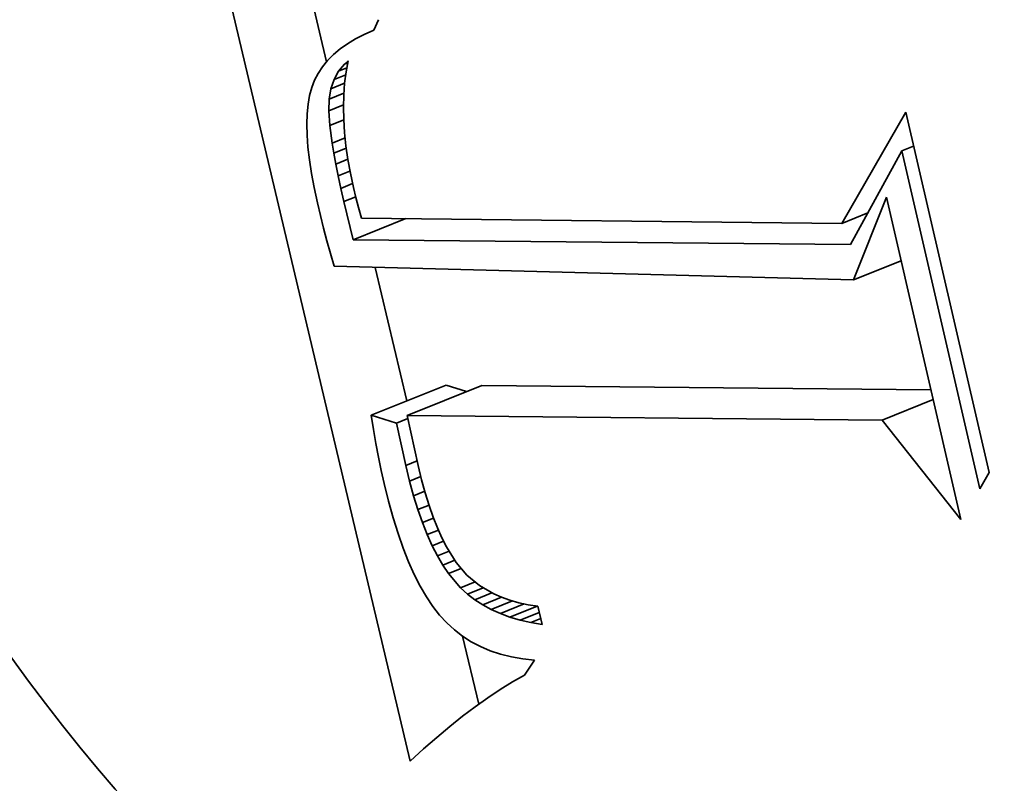
# Model space of a CAD drawing. Extents: x 0 to 10.8, y 0 to 8.3.
# Drawn here: x 9.2 to 9.2, y 5.3 to 5.3 of the extents above; entities that cross this region are included whole.
import ezdxf

# ---------------------------------------------------------------- set-up
doc = ezdxf.new("R2010")
doc.units = 0
doc.header["$MEASUREMENT"] = 0
doc.layers.get('0').update_dxf_attribs({"lineweight": 13})

msp = doc.modelspace()

# ---------------------------------------------------------------- linework, layer by layer
at = {"color": 7, "lineweight": 35, "ltscale": 0.001273}
msp.add_line((9.204672, 5.269932), (9.192952, 5.319465), dxfattribs=at)
at = {"color": 7, "lineweight": 35, "ltscale": 0.00011716}
msp.add_line((9.199772, 5.310924), (9.198693, 5.315484), dxfattribs=at)
at = {"color": 7, "lineweight": 35, "ltscale": 1.68743e-05}
msp.add_line((9.202814, 5.313386), (9.202537, 5.31277), dxfattribs=at)
at = {"color": 7, "lineweight": 35, "ltscale": 1.52781e-05}
msp.add_line((9.202537, 5.31277), (9.201977, 5.312527), dxfattribs=at)
at = {"color": 7, "lineweight": 35, "ltscale": 1.38049e-05}
msp.add_line((9.20146, 5.312262), (9.200987, 5.311977), dxfattribs=at)
at = {"color": 7, "lineweight": 35, "ltscale": 1.45181e-05}
msp.add_line((9.201977, 5.312527), (9.20146, 5.312262), dxfattribs=at)
at = {"color": 7, "lineweight": 35, "ltscale": 1.26151e-05}
msp.add_line((9.200558, 5.311671), (9.200173, 5.311345), dxfattribs=at)
at = {"color": 7, "lineweight": 35, "ltscale": 1.31739e-05}
msp.add_line((9.200987, 5.311977), (9.200558, 5.311671), dxfattribs=at)
at = {"color": 7, "lineweight": 35, "ltscale": 1.1817e-05}
msp.add_line((9.199832, 5.310998), (9.199534, 5.31063), dxfattribs=at)
at = {"color": 7, "lineweight": 35, "ltscale": 1.21743e-05}
msp.add_line((9.200173, 5.311345), (9.199832, 5.310998), dxfattribs=at)
at = {"color": 7, "lineweight": 35, "ltscale": 1.16043e-05}
msp.add_line((9.199534, 5.31063), (9.19928, 5.310242), dxfattribs=at)
at = {"color": 7, "lineweight": 35, "ltscale": 1.36521e-05}
msp.add_line((9.200473, 5.310362), (9.200822, 5.310783), dxfattribs=at)
at = {"color": 7, "lineweight": 35, "ltscale": 1.29118e-05}
msp.add_line((9.200473, 5.310362), (9.200952, 5.310556), dxfattribs=at)
at = {"color": 7, "lineweight": 35, "ltscale": 6.9473e-06}
msp.add_line((9.200822, 5.310783), (9.201027, 5.31097), dxfattribs=at)
at = {"color": 7, "lineweight": 35, "ltscale": 4.98547e-06}
msp.add_line((9.200822, 5.310783), (9.201007, 5.310858), dxfattribs=at)
at = {"color": 7, "lineweight": 35, "ltscale": 1.63777e-05}
msp.add_line((9.201027, 5.31097), (9.200911, 5.310326), dxfattribs=at)
at = {"color": 7, "lineweight": 35, "ltscale": 1.15155e-05}
msp.add_line((9.19907, 5.309833), (9.198905, 5.309403), dxfattribs=at)
at = {"color": 7, "lineweight": 35, "ltscale": 1.14853e-05}
msp.add_line((9.19928, 5.310242), (9.19907, 5.309833), dxfattribs=at)
at = {"color": 7, "lineweight": 35, "ltscale": 1.43527e-05}
msp.add_line((9.200024, 5.309336), (9.200208, 5.30988), dxfattribs=at)
at = {"color": 7, "lineweight": 35, "ltscale": 1.37691e-05}
msp.add_line((9.200208, 5.30988), (9.200473, 5.310362), dxfattribs=at)
at = {"color": 7, "lineweight": 35, "ltscale": 1.8379e-05}
msp.add_line((9.200208, 5.30988), (9.20089, 5.310155), dxfattribs=at)
at = {"color": 7, "lineweight": 35, "ltscale": 1.67989e-05}
msp.add_line((9.200911, 5.310326), (9.200828, 5.309659), dxfattribs=at)
at = {"color": 7, "lineweight": 35, "ltscale": 1.20052e-05}
msp.add_line((9.198905, 5.309403), (9.198778, 5.30894), dxfattribs=at)
at = {"color": 7, "lineweight": 35, "ltscale": 1.53724e-05}
msp.add_line((9.199923, 5.30873), (9.200024, 5.309336), dxfattribs=at)
at = {"color": 7, "lineweight": 35, "ltscale": 2.16642e-05}
msp.add_line((9.200024, 5.309336), (9.200828, 5.30966), dxfattribs=at)
at = {"color": 7, "lineweight": 35, "ltscale": 1.72528e-05}
msp.add_line((9.200828, 5.309659), (9.200777, 5.308971), dxfattribs=at)
at = {"color": 7, "lineweight": 35, "ltscale": 1.29632e-05}
msp.add_line((9.198778, 5.30894), (9.198687, 5.308429), dxfattribs=at)
at = {"color": 7, "lineweight": 35, "ltscale": 1.70924e-05}
msp.add_line((9.199904, 5.308046), (9.199923, 5.30873), dxfattribs=at)
at = {"color": 7, "lineweight": 35, "ltscale": 2.32348e-05}
msp.add_line((9.199923, 5.30873), (9.200785, 5.309077), dxfattribs=at)
at = {"color": 7, "lineweight": 35, "ltscale": 1.77636e-05}
msp.add_line((9.200777, 5.308971), (9.20076, 5.30826), dxfattribs=at)
at = {"color": 7, "lineweight": 35, "ltscale": 1.39994e-05}
msp.add_line((9.198687, 5.308429), (9.198632, 5.307872), dxfattribs=at)
at = {"color": 7, "lineweight": 35, "ltscale": 2.31646e-05}
msp.add_line((9.199904, 5.308046), (9.200763, 5.308393), dxfattribs=at)
at = {"color": 7, "lineweight": 35, "ltscale": 1.82998e-05}
msp.add_line((9.20076, 5.30826), (9.200775, 5.307528), dxfattribs=at)
at = {"color": 7, "lineweight": 35, "ltscale": 1.512e-05}
msp.add_line((9.198632, 5.307872), (9.198612, 5.307268), dxfattribs=at)
at = {"color": 7, "lineweight": 35, "ltscale": 2.14318e-05}
msp.add_line((9.199963, 5.307191), (9.199904, 5.308046), dxfattribs=at)
at = {"color": 7, "lineweight": 35, "ltscale": 1.88857e-05}
msp.add_line((9.200775, 5.307528), (9.200824, 5.306774), dxfattribs=at)
at = {"color": 7, "lineweight": 35, "ltscale": 0.000187968}
msp.add_line((9.229969, 5.301445), (9.23371, 5.307966), dxfattribs=at)
at = {"color": 7, "lineweight": 35, "ltscale": 0.000542065}
msp.add_line((9.23371, 5.307966), (9.23859, 5.28684), dxfattribs=at)
at = {"color": 7, "lineweight": 35, "ltscale": 1.62834e-05}
msp.add_line((9.198612, 5.307268), (9.198627, 5.306617), dxfattribs=at)
at = {"color": 7, "lineweight": 35, "ltscale": 2.19277e-05}
msp.add_line((9.199963, 5.307191), (9.200776, 5.307519), dxfattribs=at)
at = {"color": 7, "lineweight": 35, "ltscale": 2.62869e-05}
msp.add_line((9.2001, 5.306148), (9.199963, 5.307191), dxfattribs=at)
at = {"color": 7, "lineweight": 35, "ltscale": 1.75061e-05}
msp.add_line((9.198627, 5.306617), (9.198678, 5.305918), dxfattribs=at)
at = {"color": 7, "lineweight": 35, "ltscale": 2.04279e-05}
msp.add_line((9.2001, 5.306148), (9.200857, 5.306454), dxfattribs=at)
at = {"color": 7, "lineweight": 35, "ltscale": 1.94913e-05}
msp.add_line((9.200824, 5.306774), (9.200905, 5.305999), dxfattribs=at)
at = {"color": 7, "lineweight": 35, "ltscale": 1.87517e-05}
msp.add_line((9.198678, 5.305918), (9.198764, 5.305173), dxfattribs=at)
at = {"color": 7, "lineweight": 35, "ltscale": 1.49975e-05}
msp.add_line((9.200197, 5.305556), (9.2001, 5.306148), dxfattribs=at)
at = {"color": 7, "lineweight": 35, "ltscale": 1.96605e-05}
msp.add_line((9.200197, 5.305556), (9.200927, 5.305851), dxfattribs=at)
at = {"color": 7, "lineweight": 35, "ltscale": 2.01258e-05}
msp.add_line((9.200905, 5.305999), (9.20102, 5.305202), dxfattribs=at)
at = {"color": 7, "lineweight": 35, "ltscale": 1.85868e-05}
msp.add_line((9.23348, 5.3057), (9.23417, 5.305978), dxfattribs=at)
at = {"color": 7, "lineweight": 35, "ltscale": 1.62132e-05}
msp.add_line((9.200314, 5.304919), (9.200197, 5.305556), dxfattribs=at)
at = {"color": 7, "lineweight": 35, "ltscale": 0.000156588}
msp.add_line((9.23348, 5.3057), (9.230479, 5.300202), dxfattribs=at)
at = {"color": 7, "lineweight": 35, "ltscale": 0.000508125}
msp.add_line((9.238054, 5.285896), (9.23348, 5.3057), dxfattribs=at)
at = {"color": 7, "lineweight": 35, "ltscale": 2.0042e-05}
msp.add_line((9.198764, 5.305173), (9.198886, 5.304381), dxfattribs=at)
at = {"color": 7, "lineweight": 35, "ltscale": 1.90086e-05}
msp.add_line((9.200314, 5.304919), (9.201019, 5.305203), dxfattribs=at)
at = {"color": 7, "lineweight": 35, "ltscale": 1.74609e-05}
msp.add_line((9.200451, 5.304234), (9.200314, 5.304919), dxfattribs=at)
at = {"color": 7, "lineweight": 35, "ltscale": 2.08149e-05}
msp.add_line((9.20102, 5.305202), (9.201167, 5.304383), dxfattribs=at)
at = {"color": 7, "lineweight": 35, "ltscale": 2.13385e-05}
msp.add_line((9.198886, 5.304381), (9.199043, 5.303542), dxfattribs=at)
at = {"color": 7, "lineweight": 35, "ltscale": 1.86662e-05}
msp.add_line((9.200451, 5.304234), (9.201143, 5.304513), dxfattribs=at)
at = {"color": 7, "lineweight": 35, "ltscale": 1.87142e-05}
msp.add_line((9.200607, 5.303502), (9.200451, 5.304234), dxfattribs=at)
at = {"color": 7, "lineweight": 35, "ltscale": 2.1488e-05}
msp.add_line((9.201167, 5.304383), (9.201347, 5.303542), dxfattribs=at)
at = {"color": 7, "lineweight": 35, "ltscale": 2.26586e-05}
msp.add_line((9.199043, 5.303542), (9.199235, 5.302656), dxfattribs=at)
at = {"color": 7, "lineweight": 35, "ltscale": 1.85692e-05}
msp.add_line((9.200607, 5.303502), (9.201296, 5.303779), dxfattribs=at)
at = {"color": 7, "lineweight": 35, "ltscale": 1.99514e-05}
msp.add_line((9.200782, 5.302723), (9.200607, 5.303502), dxfattribs=at)
at = {"color": 7, "lineweight": 35, "ltscale": 1.4876e-05}
msp.add_line((9.201347, 5.303542), (9.201488, 5.302964), dxfattribs=at)
at = {"color": 7, "lineweight": 35, "ltscale": 1.87646e-05}
msp.add_line((9.200782, 5.302723), (9.201478, 5.303004), dxfattribs=at)
at = {"color": 7, "lineweight": 35, "ltscale": 1.53536e-05}
msp.add_line((9.201488, 5.302964), (9.201648, 5.302371), dxfattribs=at)
at = {"color": 7, "lineweight": 35, "ltscale": 0.000130389}
msp.add_line((9.230649, 5.298138), (9.232572, 5.302986), dxfattribs=at)
at = {"color": 7, "lineweight": 35, "ltscale": 0.000484778}
msp.add_line((9.232572, 5.302986), (9.236936, 5.284093), dxfattribs=at)
at = {"color": 7, "lineweight": 35, "ltscale": 1.91233e-05}
msp.add_line((9.199235, 5.302656), (9.199411, 5.301912), dxfattribs=at)
at = {"color": 7, "lineweight": 35, "ltscale": 5.7455e-05}
msp.add_line((9.201326, 5.30049), (9.200782, 5.302723), dxfattribs=at)
at = {"color": 7, "lineweight": 35, "ltscale": 1.58416e-05}
msp.add_line((9.201648, 5.302371), (9.201826, 5.301763), dxfattribs=at)
at = {"color": 7, "lineweight": 35, "ltscale": 1.91782e-05}
msp.add_line((9.199411, 5.301912), (9.199597, 5.301167), dxfattribs=at)
at = {"color": 7, "lineweight": 35, "ltscale": 0.000703628}
msp.add_line((9.201826, 5.301763), (9.229969, 5.301445), dxfattribs=at)
at = {"color": 7, "lineweight": 35, "ltscale": 4.10783e-05}
msp.add_line((9.229969, 5.301445), (9.231493, 5.302059), dxfattribs=at)
at = {"color": 7, "lineweight": 35, "ltscale": 2.65534e-06}
msp.add_line((9.231462, 5.302003), (9.231356, 5.302004), dxfattribs=at)
at = {"color": 7, "lineweight": 35, "ltscale": 8.3115e-05}
msp.add_line((9.201326, 5.30049), (9.204409, 5.301734), dxfattribs=at)
at = {"color": 7, "lineweight": 35, "ltscale": 1.9233e-05}
msp.add_line((9.199597, 5.301167), (9.199791, 5.300423), dxfattribs=at)
at = {"color": 7, "lineweight": 35, "ltscale": 1.92952e-05}
msp.add_line((9.199791, 5.300423), (9.199994, 5.299678), dxfattribs=at)
at = {"color": 7, "lineweight": 35, "ltscale": 0.000728856}
msp.add_line((9.230479, 5.300202), (9.201326, 5.30049), dxfattribs=at)
at = {"color": 7, "lineweight": 35, "ltscale": 1.93573e-05}
msp.add_line((9.199994, 5.299678), (9.200206, 5.298934), dxfattribs=at)
at = {"color": 7, "lineweight": 35, "ltscale": 0.000761316}
msp.add_line((9.200206, 5.298934), (9.230649, 5.298138), dxfattribs=at)
at = {"color": 7, "lineweight": 35, "ltscale": 0.000200929}
msp.add_line((9.204474, 5.291049), (9.202624, 5.29887), dxfattribs=at)
at = {"color": 7, "lineweight": 35, "ltscale": 7.50344e-05}
msp.add_line((9.230649, 5.298138), (9.233432, 5.299261), dxfattribs=at)
at = {"color": 7, "lineweight": 35, "ltscale": 0.000118096}
for p, q in [((9.202389, 5.290208), (9.20677, 5.291975)), ((9.204488, 5.290187), (9.208868, 5.291955))]:
    msp.add_line(p, q, dxfattribs=at)
at = {"color": 7, "lineweight": 35, "ltscale": 3.15617e-05}
msp.add_line((9.207973, 5.291594), (9.20677, 5.291975), dxfattribs=at)
at = {"color": 7, "lineweight": 35, "ltscale": 0.000657811}
msp.add_line((9.23518, 5.291695), (9.208868, 5.291955), dxfattribs=at)
at = {"color": 7, "lineweight": 35, "ltscale": 8.05427e-05}
msp.add_line((9.232325, 5.289913), (9.235313, 5.291118), dxfattribs=at)
at = {"color": 7, "lineweight": 35, "ltscale": 3.87084e-05}
msp.add_line((9.203865, 5.28974), (9.202389, 5.290208), dxfattribs=at)
at = {"color": 7, "lineweight": 35, "ltscale": 2.11163e-05}
msp.add_line((9.202389, 5.290208), (9.202522, 5.289374), dxfattribs=at)
at = {"color": 7, "lineweight": 35, "ltscale": 1.78566e-05}
msp.add_line((9.203865, 5.28974), (9.204528, 5.290007), dxfattribs=at)
at = {"color": 7, "lineweight": 35, "ltscale": 6.34822e-05}
msp.add_line((9.20441, 5.28726), (9.203865, 5.28974), dxfattribs=at)
at = {"color": 7, "lineweight": 35, "ltscale": 0.000695971}
msp.add_line((9.232325, 5.289913), (9.204488, 5.290187), dxfattribs=at)
at = {"color": 7, "lineweight": 35, "ltscale": 7.51458e-05}
msp.add_line((9.204488, 5.290187), (9.205137, 5.287253), dxfattribs=at)
at = {"color": 7, "lineweight": 35, "ltscale": 0.000185619}
msp.add_line((9.236936, 5.284093), (9.232325, 5.289913), dxfattribs=at)
at = {"color": 7, "lineweight": 35, "ltscale": 2.07641e-05}
msp.add_line((9.202522, 5.289374), (9.202664, 5.288556), dxfattribs=at)
at = {"color": 7, "lineweight": 35, "ltscale": 2.04e-05}
msp.add_line((9.202664, 5.288556), (9.202815, 5.287754), dxfattribs=at)
at = {"color": 7, "lineweight": 35, "ltscale": 2.00426e-05}
msp.add_line((9.202815, 5.287754), (9.202977, 5.286968), dxfattribs=at)
at = {"color": 7, "lineweight": 35, "ltscale": 1.79554e-05}
msp.add_line((9.20441, 5.28726), (9.205076, 5.287529), dxfattribs=at)
at = {"color": 7, "lineweight": 35, "ltscale": 1.96903e-05}
msp.add_line((9.202977, 5.286968), (9.203148, 5.2862), dxfattribs=at)
at = {"color": 7, "lineweight": 35, "ltscale": 2.35716e-05}
msp.add_line((9.204634, 5.286344), (9.20441, 5.28726), dxfattribs=at)
at = {"color": 7, "lineweight": 35, "ltscale": 2.12843e-05}
msp.add_line((9.205137, 5.287253), (9.20534, 5.286426), dxfattribs=at)
at = {"color": 7, "lineweight": 35, "ltscale": 2.71304e-05}
msp.add_line((9.23859, 5.28684), (9.238054, 5.285896), dxfattribs=at)
at = {"color": 7, "lineweight": 35, "ltscale": 2.66875e-05}
msp.add_line((9.203148, 5.2862), (9.203402, 5.285163), dxfattribs=at)
at = {"color": 7, "lineweight": 35, "ltscale": 1.77973e-05}
msp.add_line((9.204634, 5.286344), (9.205295, 5.28661), dxfattribs=at)
at = {"color": 7, "lineweight": 35, "ltscale": 2.23858e-05}
msp.add_line((9.204872, 5.285481), (9.204634, 5.286344), dxfattribs=at)
at = {"color": 7, "lineweight": 35, "ltscale": 2.01784e-05}
msp.add_line((9.20534, 5.286426), (9.205553, 5.285647), dxfattribs=at)
at = {"color": 7, "lineweight": 35, "ltscale": 1.76428e-05}
msp.add_line((9.204872, 5.285481), (9.205527, 5.285745), dxfattribs=at)
at = {"color": 7, "lineweight": 35, "ltscale": 1.90806e-05}
msp.add_line((9.205553, 5.285647), (9.205778, 5.284918), dxfattribs=at)
at = {"color": 7, "lineweight": 35, "ltscale": 2.5363e-05}
msp.add_line((9.203402, 5.285163), (9.203671, 5.284185), dxfattribs=at)
at = {"color": 7, "lineweight": 35, "ltscale": 2.11939e-05}
msp.add_line((9.205123, 5.284671), (9.204872, 5.285481), dxfattribs=at)
at = {"color": 7, "lineweight": 35, "ltscale": 1.75265e-05}
msp.add_line((9.205123, 5.284671), (9.205774, 5.284933), dxfattribs=at)
at = {"color": 7, "lineweight": 35, "ltscale": 2.00525e-05}
msp.add_line((9.205388, 5.283914), (9.205123, 5.284671), dxfattribs=at)
at = {"color": 7, "lineweight": 35, "ltscale": 1.8004e-05}
msp.add_line((9.205778, 5.284918), (9.206015, 5.284238), dxfattribs=at)
at = {"color": 7, "lineweight": 35, "ltscale": 2.4038e-05}
msp.add_line((9.203671, 5.284185), (9.203957, 5.283267), dxfattribs=at)
at = {"color": 7, "lineweight": 35, "ltscale": 1.75422e-05}
msp.add_line((9.205388, 5.283914), (9.206039, 5.284176), dxfattribs=at)
at = {"color": 7, "lineweight": 35, "ltscale": 1.89283e-05}
msp.add_line((9.205667, 5.28321), (9.205388, 5.283914), dxfattribs=at)
at = {"color": 7, "lineweight": 35, "ltscale": 1.69492e-05}
msp.add_line((9.206015, 5.284238), (9.206262, 5.283607), dxfattribs=at)
at = {"color": 7, "lineweight": 35, "ltscale": 1.76522e-05}
msp.add_line((9.205667, 5.28321), (9.206321, 5.283474), dxfattribs=at)
at = {"color": 7, "lineweight": 35, "ltscale": 1.59384e-05}
msp.add_line((9.206262, 5.283607), (9.206521, 5.283024), dxfattribs=at)
at = {"color": 7, "lineweight": 35, "ltscale": 2.27787e-05}
msp.add_line((9.203957, 5.283267), (9.204258, 5.282407), dxfattribs=at)
at = {"color": 7, "lineweight": 35, "ltscale": 1.782e-05}
msp.add_line((9.205958, 5.282559), (9.205667, 5.28321), dxfattribs=at)
at = {"color": 7, "lineweight": 35, "ltscale": 1.7873e-05}
msp.add_line((9.205958, 5.282559), (9.206621, 5.282827), dxfattribs=at)
at = {"color": 7, "lineweight": 35, "ltscale": 1.49344e-05}
msp.add_line((9.206521, 5.283024), (9.206791, 5.282491), dxfattribs=at)
at = {"color": 7, "lineweight": 35, "ltscale": 2.15076e-05}
msp.add_line((9.204258, 5.282407), (9.204575, 5.281607), dxfattribs=at)
at = {"color": 7, "lineweight": 35, "ltscale": 1.67665e-05}
msp.add_line((9.206263, 5.281962), (9.205958, 5.282559), dxfattribs=at)
at = {"color": 7, "lineweight": 35, "ltscale": 1.84874e-05}
msp.add_line((9.206263, 5.281962), (9.206949, 5.282239), dxfattribs=at)
at = {"color": 7, "lineweight": 35, "ltscale": 2.71113e-05}
msp.add_line((9.206791, 5.282491), (9.207366, 5.281571), dxfattribs=at)
at = {"color": 7, "lineweight": 35, "ltscale": 2.02971e-05}
msp.add_line((9.204575, 5.281607), (9.204907, 5.280866), dxfattribs=at)
at = {"color": 7, "lineweight": 35, "ltscale": 1.57805e-05}
msp.add_line((9.206582, 5.281417), (9.206263, 5.281962), dxfattribs=at)
at = {"color": 7, "lineweight": 35, "ltscale": 1.89532e-05}
msp.add_line((9.206582, 5.281417), (9.207285, 5.281701), dxfattribs=at)
at = {"color": 7, "lineweight": 35, "ltscale": 2.41385e-05}
msp.add_line((9.207366, 5.281571), (9.207993, 5.280837), dxfattribs=at)
at = {"color": 7, "lineweight": 35, "ltscale": 1.48146e-05}
msp.add_line((9.206913, 5.280926), (9.206582, 5.281417), dxfattribs=at)
at = {"color": 7, "lineweight": 35, "ltscale": 2.01309e-05}
msp.add_line((9.206913, 5.280926), (9.20766, 5.281227), dxfattribs=at)
at = {"color": 7, "lineweight": 35, "ltscale": 1.91245e-05}
msp.add_line((9.204907, 5.280866), (9.205255, 5.280185), dxfattribs=at)
at = {"color": 7, "lineweight": 35, "ltscale": 2.74546e-05}
msp.add_line((9.207626, 5.280091), (9.206913, 5.280926), dxfattribs=at)
at = {"color": 7, "lineweight": 35, "ltscale": 2.29318e-05}
msp.add_line((9.207626, 5.280091), (9.208477, 5.280434), dxfattribs=at)
at = {"color": 7, "lineweight": 35, "ltscale": 2.37486e-05}
msp.add_line((9.207993, 5.280837), (9.208723, 5.280229), dxfattribs=at)
at = {"color": 7, "lineweight": 35, "ltscale": 1.80251e-05}
msp.add_line((9.205255, 5.280185), (9.205619, 5.279562), dxfattribs=at)
at = {"color": 7, "lineweight": 35, "ltscale": 1.35347e-05}
msp.add_line((9.208027, 5.279727), (9.207626, 5.280091), dxfattribs=at)
at = {"color": 7, "lineweight": 35, "ltscale": 2.48197e-05}
msp.add_line((9.208027, 5.279727), (9.208948, 5.280098), dxfattribs=at)
at = {"color": 7, "lineweight": 35, "ltscale": 2.43457e-05}
msp.add_line((9.208723, 5.280229), (9.209564, 5.279738), dxfattribs=at)
at = {"color": 7, "lineweight": 35, "ltscale": 1.69717e-05}
msp.add_line((9.205619, 5.279562), (9.205998, 5.278999), dxfattribs=at)
at = {"color": 7, "lineweight": 35, "ltscale": 1.36615e-05}
msp.add_line((9.20846, 5.279393), (9.208027, 5.279727), dxfattribs=at)
at = {"color": 7, "lineweight": 35, "ltscale": 2.6998e-05}
msp.add_line((9.20846, 5.279393), (9.209462, 5.279797), dxfattribs=at)
at = {"color": 7, "lineweight": 35, "ltscale": 1.38629e-05}
msp.add_line((9.208925, 5.279091), (9.20846, 5.279393), dxfattribs=at)
at = {"color": 7, "lineweight": 35, "ltscale": 2.96624e-05}
msp.add_line((9.208925, 5.279091), (9.210025, 5.279535), dxfattribs=at)
at = {"color": 7, "lineweight": 35, "ltscale": 3.33931e-05}
msp.add_line((9.209423, 5.278821), (9.210661, 5.279321), dxfattribs=at)
at = {"color": 7, "lineweight": 35, "ltscale": 1.26053e-05}
msp.add_line((9.209564, 5.279738), (9.210025, 5.279535), dxfattribs=at)
at = {"color": 7, "lineweight": 35, "ltscale": 1.29761e-05}
msp.add_line((9.210025, 5.279535), (9.210514, 5.279362), dxfattribs=at)
at = {"color": 7, "lineweight": 35, "ltscale": 1.3413e-05}
msp.add_line((9.210514, 5.279362), (9.211031, 5.279218), dxfattribs=at)
at = {"color": 7, "lineweight": 35, "ltscale": 1.6002e-05}
msp.add_line((9.205998, 5.278999), (9.206392, 5.278495), dxfattribs=at)
at = {"color": 7, "lineweight": 35, "ltscale": 1.41568e-05}
msp.add_line((9.209423, 5.278821), (9.208925, 5.279091), dxfattribs=at)
at = {"color": 7, "lineweight": 35, "ltscale": 1.45338e-05}
msp.add_line((9.209953, 5.278582), (9.209423, 5.278821), dxfattribs=at)
at = {"color": 7, "lineweight": 35, "ltscale": 3.78462e-05}
msp.add_line((9.209953, 5.278582), (9.211357, 5.279149), dxfattribs=at)
at = {"color": 7, "lineweight": 35, "ltscale": 4.31656e-05}
msp.add_line((9.210515, 5.278375), (9.212116, 5.279021), dxfattribs=at)
at = {"color": 7, "lineweight": 35, "ltscale": 1.39158e-05}
msp.add_line((9.211031, 5.279218), (9.211576, 5.279102), dxfattribs=at)
at = {"color": 7, "lineweight": 35, "ltscale": 1.44707e-05}
msp.add_line((9.211576, 5.279102), (9.212148, 5.279016), dxfattribs=at)
at = {"color": 7, "lineweight": 35, "ltscale": 2.75843e-05}
msp.add_line((9.212148, 5.279016), (9.212397, 5.277941), dxfattribs=at)
at = {"color": 7, "lineweight": 35, "ltscale": 1.54175e-05}
msp.add_line((9.206392, 5.278495), (9.206811, 5.278042), dxfattribs=at)
at = {"color": 7, "lineweight": 35, "ltscale": 1.49866e-05}
msp.add_line((9.210515, 5.278375), (9.209953, 5.278582), dxfattribs=at)
at = {"color": 7, "lineweight": 35, "ltscale": 1.55074e-05}
msp.add_line((9.21111, 5.278199), (9.210515, 5.278375), dxfattribs=at)
at = {"color": 7, "lineweight": 35, "ltscale": 3.0262e-05}
msp.add_line((9.21111, 5.278199), (9.212232, 5.278651), dxfattribs=at)
at = {"color": 7, "lineweight": 35, "ltscale": 1.60863e-05}
msp.add_line((9.211737, 5.278054), (9.21111, 5.278199), dxfattribs=at)
at = {"color": 7, "lineweight": 35, "ltscale": 1.56179e-05}
msp.add_line((9.211737, 5.278054), (9.212316, 5.278288), dxfattribs=at)
at = {"color": 7, "lineweight": 35, "ltscale": 1.52289e-05}
msp.add_line((9.206811, 5.278042), (9.20726, 5.27763), dxfattribs=at)
at = {"color": 7, "lineweight": 35, "ltscale": 1.51367e-05}
msp.add_line((9.20726, 5.27763), (9.207739, 5.27726), dxfattribs=at)
at = {"color": 7, "lineweight": 35, "ltscale": 1.67309e-05}
msp.add_line((9.212397, 5.277941), (9.211737, 5.278054), dxfattribs=at)
at = {"color": 7, "lineweight": 35, "ltscale": 0.000102741}
msp.add_line((9.208683, 5.273263), (9.207737, 5.277262), dxfattribs=at)
at = {"color": 7, "lineweight": 35, "ltscale": 1.51721e-05}
msp.add_line((9.207739, 5.27726), (9.20825, 5.276933), dxfattribs=at)
at = {"color": 7, "lineweight": 35, "ltscale": 1.53037e-05}
msp.add_line((9.20825, 5.276933), (9.208791, 5.276647), dxfattribs=at)
at = {"color": 7, "lineweight": 35, "ltscale": 1.55585e-05}
msp.add_line((9.208791, 5.276647), (9.209363, 5.276402), dxfattribs=at)
at = {"color": 7, "lineweight": 35, "ltscale": 1.59072e-05}
msp.add_line((9.209363, 5.276402), (9.209966, 5.276199), dxfattribs=at)
at = {"color": 7, "lineweight": 35, "ltscale": 1.63434e-05}
msp.add_line((9.209966, 5.276199), (9.2106, 5.276038), dxfattribs=at)
at = {"color": 7, "lineweight": 35, "ltscale": 1.6884e-05}
msp.add_line((9.2106, 5.276038), (9.211265, 5.275919), dxfattribs=at)
at = {"color": 7, "lineweight": 35, "ltscale": 1.74894e-05}
msp.add_line((9.211265, 5.275919), (9.21196, 5.275842), dxfattribs=at)
at = {"color": 7, "lineweight": 35, "ltscale": 2.6083e-05}
msp.add_line((9.21196, 5.275842), (9.211375, 5.274978), dxfattribs=at)
at = {"color": 7, "lineweight": 35, "ltscale": 2.04238e-05}
msp.add_line((9.211375, 5.274978), (9.210666, 5.274573), dxfattribs=at)
at = {"color": 7, "lineweight": 35, "ltscale": 2.182e-05}
msp.add_line((9.209948, 5.274128), (9.209221, 5.273645), dxfattribs=at)
at = {"color": 7, "lineweight": 35, "ltscale": 2.11147e-05}
msp.add_line((9.210666, 5.274573), (9.209948, 5.274128), dxfattribs=at)
at = {"color": 7, "lineweight": 35, "ltscale": 2.25516e-05}
msp.add_line((9.209221, 5.273645), (9.208485, 5.273123), dxfattribs=at)
at = {"color": 7, "lineweight": 35, "ltscale": 2.33028e-05}
msp.add_line((9.208485, 5.273123), (9.20774, 5.272562), dxfattribs=at)
at = {"color": 7, "lineweight": 35, "ltscale": 2.40792e-05}
msp.add_line((9.20774, 5.272562), (9.206987, 5.271963), dxfattribs=at)
at = {"color": 7, "lineweight": 35, "ltscale": 2.48639e-05}
msp.add_line((9.206987, 5.271963), (9.206224, 5.271324), dxfattribs=at)
at = {"color": 7, "lineweight": 35, "ltscale": 2.56563e-05}
msp.add_line((9.206224, 5.271324), (9.205452, 5.270648), dxfattribs=at)
at = {"color": 7, "lineweight": 35, "ltscale": 2.64616e-05}
msp.add_line((9.205452, 5.270648), (9.204672, 5.269932), dxfattribs=at)
at = {"color": 7, "lineweight": 35, "ltscale": 0.03937}
for centre, major_axis, start_param, end_param in [((8.242096, 5.328826), (0.710834, -1.76202), 0.000026, 1.998424), ((9.212111, 5.319247), (0.037038, -0.091811), 0.000113, 3.141706), ((9.212111, 5.319247), (0.037038, -0.091811), 3.141706, 6.032716), ((9.212111, 5.319247), (0.029182, -0.072336), 0.000113, 3.141706), ((9.212111, 5.319247), (0.029182, -0.072336), 3.141706, 6.032716)]:
    msp.add_ellipse(centre, major_axis=major_axis, ratio=0.616564, start_param=start_param, end_param=end_param, dxfattribs=at)

doc.saveas('drawing.dxf')
